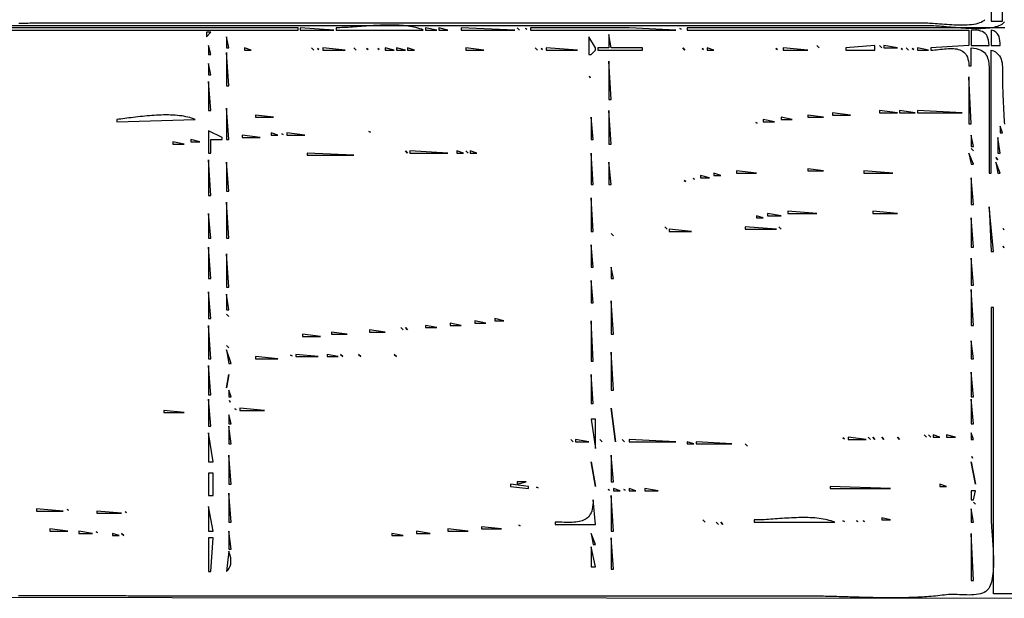
# Model space of a CAD drawing. Extents: x 0 to 3432, y 0 to 2380.
# Drawn here: x 1344 to 1784, y 1705 to 1964 of the extents above; entities that cross this region are included whole.
import ezdxf

# ---------------------------------------------------------------- set-up
doc = ezdxf.new("R2010")
doc.units = 0
doc.layers.add('C7', color=7, linetype='CONTINUOUS')

msp = doc.modelspace()

# ---------------------------------------------------------------- linework, layer by layer
at = {"layer": 'C7'}
for points in [[(1778, 1979), (1778, 1963), (1783, 1963), (1782, 2203)], [(1258, 1959), (1468, 1959), (1468, 1960), (1312, 1960)], [(1312, 1961), (1661, 1961), (1751, 1961), (1751.6634, 1960.9913), (1752.3872, 1960.9664), (1753.1674, 1960.927), (1753.9999, 1960.875), (1754.8809, 1960.8119), (1755.8061, 1960.7396), (1756.7717, 1960.6598), (1757.7735, 1960.5743), (1758.8077, 1960.4847), (1759.87, 1960.3929), (1760.9567, 1960.3005), (1762.0635, 1960.2093), (1763.1865, 1960.121), (1764.3218, 1960.0374), (1765.4652, 1959.9602), (1766.6127, 1959.8912), (1767.7604, 1959.8321), (1768.9042, 1959.7847), (1770.04, 1959.7506), (1771.164, 1959.7316), (1772.272, 1959.7295), (1773.36, 1959.7459), (1774.424, 1959.7828), (1775.4601, 1959.8417), (1776.4641, 1959.9244), (1777.4321, 1960.0327), (1778.3601, 1960.1682), (1779.2439, 1960.3328), (1780.0797, 1960.5282), (1780.8634, 1960.7561), (1781.5909, 1961.0183), (1782.2583, 1961.3165), (1782.8615, 1961.6524), (1783.3966, 1962.0278)], [(1775.1828, 1963.6033), (1774.7076, 1963.1594), (1774.1428, 1962.7678), (1773.4947, 1962.4258), (1772.7698, 1962.1306), (1771.9744, 1961.8795), (1771.1151, 1961.6698), (1770.1981, 1961.4986), (1769.2299, 1961.3634), (1768.217, 1961.2614), (1767.1657, 1961.1898), (1766.0825, 1961.146), (1764.9737, 1961.1271), (1763.8459, 1961.1305), (1762.7054, 1961.1535), (1761.5586, 1961.1933), (1760.412, 1961.2472), (1759.2719, 1961.3124), (1758.1448, 1961.3863), (1757.0371, 1961.4661), (1755.9553, 1961.549), (1754.9057, 1961.6324), (1753.8947, 1961.7136), (1752.9288, 1961.7897), (1752.0144, 1961.8581), (1751.1579, 1961.9161), (1750.3657, 1961.9609), (1749.6442, 1961.9897), (1749, 1962), (1669, 1962), (1426, 1962), (1350, 1962), (1349.0356, 1961.9964), (1348.0645, 1961.986), (1347.0872, 1961.9695), (1346.1039, 1961.9476), (1345.1152, 1961.9209), (1344.1212, 1961.89), (1343.1226, 1961.8556)], [(1469, 1960), (1469, 1959), (1484, 1959), (1469, 1960)], [(1485, 1960), (1485, 1959), (1524, 1959), (1523.216, 1959.3092), (1522.406, 1959.5908), (1521.5713, 1959.846), (1520.7131, 1960.0756), (1519.8327, 1960.2807), (1518.9314, 1960.4624), (1518.0106, 1960.6216), (1517.0713, 1960.7595), (1516.1151, 1960.8769), (1515.143, 1960.975), (1514.1565, 1961.0547), (1513.1568, 1961.1172), (1512.1451, 1961.1634), (1511.1227, 1961.1943), (1510.091, 1961.2109), (1509.0513, 1961.2144), (1508.0047, 1961.2057), (1506.9525, 1961.1858), (1505.8962, 1961.1558), (1504.8369, 1961.1167), (1503.7758, 1961.0694), (1502.7144, 1961.0152), (1501.6539, 1960.9549), (1500.5955, 1960.8896), (1499.5405, 1960.8203), (1498.4903, 1960.748), (1497.4461, 1960.6739), (1496.4091, 1960.5988), (1495.3808, 1960.5238), (1494.3622, 1960.45), (1493.3548, 1960.3783), (1492.3598, 1960.3098), (1491.3785, 1960.2456), (1490.4121, 1960.1866), (1489.462, 1960.1338), (1488.5294, 1960.0884), (1487.6156, 1960.0512), (1486.7219, 1960.0234), (1485.8496, 1960.006), (1485, 1960)], [(1525, 1960), (1525, 1959), (1530, 1959), (1525, 1960)], [(1531, 1960), (1531, 1959), (1535, 1959), (1531, 1960)], [(1541, 1960), (1541, 1959), (1565, 1959), (1541, 1960)], [(1566, 1960), (1567, 1959), (1566, 1960)], [(1569.666626, 1959.666626), (1570.333374, 1959.333374), (1569.666626, 1959.666626)], [(1572, 1960), (1572, 1959), (1637, 1959), (1616, 1960), (1572, 1960)], [(1638.666626, 1959.666626), (1639.333374, 1959.333374), (1638.666626, 1959.666626)], [(1784, 1960), (1642, 1960), (1642, 1959), (1768, 1959), (1768, 1952), (1751, 1951), (1751, 1950), (1751.8501, 1950.0497), (1752.7091, 1950.1175), (1753.5738, 1950.1982), (1754.4413, 1950.2869), (1755.3082, 1950.3786), (1756.1716, 1950.4683), (1757.0284, 1950.5508), (1757.8755, 1950.6213), (1758.7097, 1950.6747), (1759.528, 1950.706), (1760.3273, 1950.7102), (1761.1044, 1950.6823), (1761.8563, 1950.6173), (1762.5799, 1950.51), (1763.2721, 1950.3557), (1763.9297, 1950.1491), (1764.5498, 1949.8854), (1765.1291, 1949.5594), (1765.6646, 1949.1663), (1766.1533, 1948.7009), (1766.5919, 1948.1583), (1766.9774, 1947.5334), (1767.3067, 1946.8213), (1767.5767, 1946.0169), (1767.7843, 1945.1152), (1767.9264, 1944.1112), (1768, 1943), (1769, 1943), (1769, 1951), (1770.1595, 1950.8969), (1771.2037, 1950.7236), (1772.1384, 1950.483), (1772.9697, 1950.1779), (1773.7034, 1949.8114), (1774.3456, 1949.3862), (1774.902, 1948.9053), (1775.3788, 1948.3716), (1775.7817, 1947.7879), (1776.1168, 1947.1573), (1776.3899, 1946.4825), (1776.6071, 1945.7665), (1776.7743, 1945.0122), (1776.8973, 1944.2225), (1776.9822, 1943.4002), (1777.0348, 1942.5484), (1777.0612, 1941.6698), (1777.0672, 1940.7674), (1777.0589, 1939.8442), (1777.042, 1938.9029), (1777.0226, 1937.9465), (1777.0066, 1936.9779), (1777, 1936), (1777, 1895), (1778, 1895), (1778, 1950), (1778.9807, 1949.6271), (1779.8279, 1949.176), (1780.5511, 1948.6524), (1781.1598, 1948.062), (1781.6637, 1947.4107), (1782.0722, 1946.7041), (1782.3949, 1945.9479), (1782.6413, 1945.1479), (1782.8211, 1944.3098), (1782.9437, 1943.4394), (1783.0188, 1942.5424), (1783.0558, 1941.6245), (1783.0644, 1940.6915), (1783.054, 1939.7491), (1783.0343, 1938.8029), (1783.0148, 1937.8589), (1783.005, 1936.9227), (1783.0146, 1936), (1783.0394, 1935.018), (1783.0662, 1934.0324), (1783.0948, 1933.0433), (1783.1254, 1932.0511), (1783.1581, 1931.056), (1783.1929, 1930.0581), (1783.2298, 1929.0577), (1783.269, 1928.0552), (1783.3105, 1927.0506), (1783.3544, 1926.0442), (1783.4007, 1925.0363), (1783.4496, 1924.0271), (1783.501, 1923.0169), (1783.5551, 1922.0058), (1783.6119, 1920.9941), (1783.6715, 1919.9821), (1783.734, 1918.97), (1783.7994, 1917.958), (1783.8677, 1916.9463)], [(1783.3966, 1962.0277), (1783.9658, 1962.6019)], [(1427, 1958), (1427, 1956), (1429, 1958), (1427, 1958)], [(1436, 1956), (1436, 1951), (1437, 1951), (1436, 1956)], [(1598, 1956), (1598, 1948), (1599, 1948), (1601, 1950), (1601, 1951), (1598, 1956)], [(1607, 1957), (1607, 1951), (1602, 1951), (1602, 1950), (1622, 1950), (1622, 1951), (1608, 1951), (1607, 1957)], [(1769, 1959), (1769, 1952), (1777, 1952), (1776.9197, 1953.2769), (1776.7658, 1954.3916), (1776.5338, 1955.3549), (1776.2196, 1956.1774), (1775.8191, 1956.8697), (1775.3279, 1957.4424), (1774.742, 1957.9063), (1774.057, 1958.272), (1773.2689, 1958.5501), (1772.3733, 1958.7513), (1771.3661, 1958.8862), (1770.243, 1958.9656), (1769, 1959)], [(1778, 1959), (1778, 1952), (1782, 1952), (1781.9524, 1953.1721), (1781.8714, 1954.2314), (1781.7287, 1955.1839), (1781.4961, 1956.0358), (1781.1456, 1956.7932), (1780.6488, 1957.4622), (1779.9777, 1958.0489), (1779.1042, 1958.5594), (1778, 1959)], [(1428, 1952), (1428, 1948), (1429, 1948), (1428, 1952)], [(1444, 1951), (1444, 1950), (1447, 1950), (1444, 1951)], [(1474, 1951), (1475, 1950), (1474, 1951)], [(1479, 1951), (1479, 1950), (1489, 1950), (1479, 1951)], [(1493, 1951), (1494, 1950), (1493, 1951)], [(1507, 1951), (1507, 1950), (1511, 1950), (1507, 1951)], [(1512, 1951), (1512, 1950), (1516, 1950), (1512, 1951)], [(1517, 1951), (1517, 1950), (1520, 1950), (1517, 1951)], [(1543, 1951), (1543, 1950), (1551, 1950), (1543, 1951)], [(1574, 1951), (1575, 1950), (1574, 1951)], [(1579, 1951), (1579, 1950), (1593, 1950), (1579, 1951)], [(1640, 1951), (1641, 1950), (1640, 1951)], [(1651, 1951), (1651, 1950), (1654, 1950), (1651, 1951)], [(1685, 1951), (1685, 1950), (1696, 1950), (1685, 1951)], [(1700, 1952), (1701, 1951), (1700, 1952)], [(1713, 1951), (1713, 1950), (1726, 1950), (1726, 1952), (1713, 1951)], [(1728, 1952), (1729, 1951), (1728, 1952)], [(1730, 1952), (1730, 1951), (1736, 1951), (1730, 1952)], [(1740, 1951), (1741, 1950), (1740, 1951)], [(1745, 1951), (1745, 1950), (1750, 1950), (1745, 1951)], [(1436, 1949), (1436, 1934), (1437, 1934), (1436, 1949)], [(1476.666626, 1950.666626), (1477.333374, 1950.333374), (1476.666626, 1950.666626)], [(1498.666626, 1950.666626), (1499.333374, 1950.333374), (1498.666626, 1950.666626)], [(1503.666626, 1950.666626), (1504.333374, 1950.333374), (1503.666626, 1950.666626)], [(1576.666626, 1950.666626), (1577.333374, 1950.333374), (1576.666626, 1950.666626)], [(1648.666626, 1950.666626), (1649.333374, 1950.333374), (1648.666626, 1950.666626)], [(1681.666626, 1950.666626), (1682.333374, 1950.333374), (1681.666626, 1950.666626)], [(1737.666626, 1950.666626), (1738.333374, 1950.333374), (1737.666626, 1950.666626)], [(1742.666626, 1950.666626), (1743.333374, 1950.333374), (1742.666626, 1950.666626)], [(1428, 1944), (1428, 1939), (1429, 1939), (1428, 1944)], [(1607, 1945), (1607, 1928), (1608, 1928), (1607, 1945)], [(1598.333374, 1938.333374), (1598.666626, 1937.666626), (1598.333374, 1938.333374)], [(1768, 1938), (1768, 1917), (1769, 1917), (1768, 1938)], [(1428, 1936), (1428, 1923), (1429, 1923), (1428, 1936)], [(1387, 1919), (1387, 1918), (1422, 1919), (1421.2185, 1919.3065), (1420.4069, 1919.584), (1419.5668, 1919.8336), (1418.7, 1920.0562), (1417.8082, 1920.2528), (1416.8931, 1920.4245), (1415.9563, 1920.5723), (1414.9995, 1920.6971), (1414.0245, 1920.8001), (1413.0329, 1920.8821), (1412.0265, 1920.9443), (1411.0069, 1920.9876), (1409.9759, 1921.013), (1408.9351, 1921.0217), (1407.8862, 1921.0144), (1406.8309, 1920.9924), (1405.771, 1920.9566), (1404.708, 1920.908), (1403.6438, 1920.8475), (1402.58, 1920.7764), (1401.5183, 1920.6955), (1400.4605, 1920.6058), (1399.4081, 1920.5084), (1398.3629, 1920.4043), (1397.3266, 1920.2945), (1396.3009, 1920.18), (1395.2875, 1920.0618), (1394.2881, 1919.941), (1393.3044, 1919.8185), (1392.338, 1919.6954), (1391.3908, 1919.5726), (1390.4643, 1919.4513), (1389.5602, 1919.3323), (1388.6804, 1919.2168), (1387.8264, 1919.1056), (1387, 1919)], [(1436, 1924), (1436, 1910), (1437, 1910), (1436, 1924)], [(1449, 1921), (1449, 1920), (1457, 1920), (1449, 1921)], [(1599, 1920), (1599, 1910), (1600, 1910), (1599, 1920)], [(1607, 1923), (1607, 1908), (1608, 1908), (1607, 1923)], [(1684, 1920), (1684, 1919), (1689, 1919), (1684, 1920)], [(1696, 1921), (1696, 1920), (1703, 1920), (1696, 1921)], [(1707, 1922), (1707, 1921), (1715, 1921), (1707, 1922)], [(1728, 1923), (1728, 1922), (1736, 1922), (1728, 1923)], [(1737, 1923), (1737, 1922), (1744, 1922), (1737, 1923)], [(1745, 1923), (1745, 1922), (1765, 1922), (1745, 1923)], [(1672.666626, 1917.666626), (1673.333374, 1917.333374), (1672.666626, 1917.666626)], [(1676, 1919), (1676, 1918), (1681, 1918), (1676, 1919)], [(1782, 1916), (1782, 1913), (1783, 1913), (1782, 1916)], [(1428, 1914), (1428, 1904), (1429, 1904), (1429, 1910), (1434, 1910), (1434, 1911), (1428, 1914)], [(1443, 1912), (1443, 1911), (1451, 1911), (1443, 1912)], [(1456, 1913), (1456, 1912), (1459, 1912), (1456, 1913)], [(1460.666626, 1912.666626), (1461.333374, 1912.333374), (1460.666626, 1912.666626)], [(1463, 1913), (1463, 1912), (1471, 1912), (1463, 1913)], [(1499.666626, 1913.666626), (1500.333374, 1913.333374), (1499.666626, 1913.666626)], [(1769, 1912), (1769, 1907), (1770, 1907), (1769, 1912)], [(1412, 1909), (1412, 1908), (1417, 1908), (1412, 1909)], [(1420, 1910), (1420, 1909), (1424, 1909), (1420, 1910)], [(1781, 1911), (1781, 1904), (1782, 1904), (1781, 1911)], [(1472, 1904), (1472, 1903), (1493, 1903), (1472, 1904)], [(1516, 1905), (1517, 1904), (1516, 1905)], [(1518, 1905), (1518, 1904), (1535, 1904), (1518, 1905)], [(1539, 1905), (1539, 1904), (1542, 1904), (1539, 1905)], [(1543, 1905), (1544, 1904), (1543, 1905)], [(1545, 1905), (1545, 1904), (1548, 1904), (1545, 1905)], [(1599, 1904), (1599, 1890), (1600, 1890), (1599, 1904)], [(1768, 1904), (1769, 1899), (1770, 1899), (1768, 1904)], [(1769, 1906), (1770, 1905), (1769, 1906)], [(1428, 1901), (1428, 1885), (1429, 1885), (1428, 1901)], [(1436, 1900), (1436, 1887), (1437, 1887), (1436, 1900)], [(1607, 1900), (1607, 1890), (1608, 1890), (1607, 1900)], [(1780, 1902), (1781, 1901), (1780, 1902)], [(1780, 1900), (1781, 1895), (1782, 1895), (1780, 1900)], [(1648, 1894), (1648, 1893), (1652, 1893), (1648, 1894)], [(1654, 1895), (1654, 1894), (1657, 1894), (1654, 1895)], [(1664, 1896), (1664, 1895), (1673, 1895), (1664, 1896)], [(1696, 1897), (1696, 1896), (1703, 1896), (1696, 1897)], [(1721, 1896), (1721, 1895), (1734, 1895), (1721, 1896)], [(1640.666626, 1891.666626), (1641.333374, 1891.333374), (1640.666626, 1891.666626)], [(1644.666626, 1892.666626), (1645.333374, 1892.333374), (1644.666626, 1892.666626)], [(1769, 1893), (1769, 1881), (1770, 1881), (1769, 1893)], [(1436, 1882), (1436, 1866), (1437, 1866), (1436, 1882)], [(1599, 1884), (1599, 1869), (1600, 1869), (1599, 1884)], [(1428, 1877), (1428, 1866), (1429, 1866), (1428, 1877)], [(1673, 1876), (1673, 1875), (1676, 1875), (1673, 1876)], [(1678, 1877), (1678, 1876), (1684, 1876), (1678, 1877)], [(1687, 1878), (1687, 1877), (1700, 1877), (1687, 1878)], [(1725, 1878), (1725, 1877), (1736, 1877), (1725, 1878)], [(1777, 1880), (1778, 1860), (1779, 1860), (1777, 1880)], [(1769, 1875), (1769, 1862), (1770, 1862), (1769, 1875)], [(1608, 1868), (1609, 1867), (1608, 1868)], [(1632, 1871), (1633, 1870), (1632, 1871)], [(1634, 1870), (1634, 1869), (1644, 1869), (1634, 1870)], [(1668, 1871), (1668, 1870), (1682, 1870), (1668, 1871)], [(1683, 1871), (1684, 1870), (1683, 1871)], [(1783.333374, 1870.333374), (1783.666626, 1869.666626), (1783.333374, 1870.333374)], [(1599, 1863), (1599, 1853), (1600, 1853), (1599, 1863)], [(1428, 1862), (1428, 1848), (1429, 1848), (1428, 1862)], [(1436, 1859), (1436, 1844), (1437, 1844), (1436, 1859)], [(1783.333374, 1862.333374), (1783.666626, 1861.666626), (1783.333374, 1862.333374)], [(1769, 1857), (1769, 1845), (1770, 1845), (1769, 1857)], [(1608, 1853), (1608, 1848), (1609, 1848), (1608, 1853)], [(1599, 1847), (1599, 1837), (1600, 1837), (1599, 1847)], [(1428, 1842), (1428, 1830), (1429, 1830), (1428, 1842)], [(1436, 1841), (1436, 1834), (1437, 1834), (1436, 1841)], [(1769, 1843), (1769, 1827), (1770, 1827), (1769, 1843)], [(1608, 1838), (1608, 1823), (1609, 1823), (1608, 1838)], [(1436, 1832), (1437, 1831), (1436, 1832)], [(1798, 1707), (1779, 1707), (1779, 1835), (1778, 1835), (1778, 1740), (1778.0079, 1739.4074), (1778.0308, 1738.7461), (1778.0667, 1738.0204), (1778.1139, 1737.2351), (1778.1706, 1736.3945), (1778.2351, 1735.5032), (1778.3056, 1734.5659), (1778.3804, 1733.5869), (1778.4576, 1732.5709), (1778.5356, 1731.5224), (1778.6125, 1730.4459), (1778.6867, 1729.346), (1778.7563, 1728.2273), (1778.8195, 1727.0942), (1778.8747, 1725.9513), (1778.92, 1724.8031), (1778.9537, 1723.6542), (1778.9741, 1722.5092), (1778.9793, 1721.3725), (1778.9676, 1720.2487), (1778.9373, 1719.1423), (1778.8865, 1718.0579), (1778.8135, 1717.0001), (1778.7166, 1715.9733), (1778.594, 1714.9822), (1778.4439, 1714.0311), (1778.2646, 1713.1248), (1778.0543, 1712.2677), (1777.8112, 1711.4644), (1777.5336, 1710.7193), (1777.2198, 1710.0372), (1776.8678, 1709.4224), (1776.4761, 1708.8795), (1776.0428, 1708.4131), (1775.5662, 1708.0278)], [(1536, 1828), (1536, 1827), (1541, 1827), (1536, 1828)], [(1547, 1829), (1547, 1828), (1552, 1828), (1547, 1829)], [(1556, 1830), (1556, 1829), (1560, 1829), (1556, 1830)], [(1599, 1829), (1599, 1811), (1600, 1811), (1599, 1829)], [(1428, 1827), (1428, 1812), (1429, 1812), (1428, 1827)], [(1470, 1823), (1470, 1822), (1478, 1822), (1470, 1823)], [(1483, 1824), (1483, 1823), (1490, 1823), (1483, 1824)], [(1500, 1825), (1500, 1824), (1507, 1824), (1500, 1825)], [(1514, 1826), (1515, 1825), (1514, 1826)], [(1516, 1826), (1517, 1825), (1516, 1826)], [(1525, 1827), (1525, 1826), (1530, 1826), (1525, 1827)], [(1769, 1820), (1769, 1812), (1770, 1812), (1769, 1820)], [(1436, 1818), (1437, 1817), (1436, 1818)], [(1436, 1816), (1437, 1810), (1438, 1810), (1436, 1816)], [(1608, 1815), (1608, 1798), (1609, 1798), (1608, 1815)], [(1449, 1813), (1449, 1812), (1459, 1812), (1449, 1813)], [(1464.666626, 1813.666626), (1465.333374, 1813.333374), (1464.666626, 1813.666626)], [(1467, 1814), (1467, 1813), (1477, 1813), (1467, 1814)], [(1481, 1814), (1481, 1813), (1486, 1813), (1481, 1814)], [(1487, 1814), (1488, 1813), (1487, 1814)], [(1495, 1814), (1496, 1813), (1495, 1814)], [(1511, 1814), (1512, 1813), (1511, 1814)], [(1428, 1809), (1428, 1796), (1429, 1796), (1428, 1809)], [(1769, 1806), (1769, 1795), (1770, 1795), (1769, 1806)], [(1437, 1805), (1436, 1799), (1437, 1805)], [(1599, 1805), (1599, 1792), (1600, 1792), (1599, 1805)], [(1437, 1798), (1437, 1795), (1438, 1795), (1437, 1798)], [(1428, 1794), (1428, 1782), (1429, 1782), (1428, 1794)], [(1437.333374, 1793.333374), (1437.666626, 1792.666626), (1437.333374, 1793.333374)], [(1769, 1794), (1769, 1783), (1770, 1783), (1769, 1794)], [(1408, 1789), (1408, 1788), (1417, 1788), (1408, 1789)], [(1439.666626, 1789.666626), (1440.333374, 1789.333374), (1439.666626, 1789.666626)], [(1442, 1790), (1442, 1789), (1453, 1789), (1442, 1790)], [(1608, 1790), (1610, 1775), (1608, 1790)], [(1437, 1787), (1437, 1783), (1438, 1783), (1437, 1787)], [(1599, 1785), (1601, 1772), (1601, 1785), (1599, 1785)], [(1428, 1779), (1428, 1766), (1430, 1766), (1428, 1779)], [(1437, 1782), (1437, 1774), (1438, 1774), (1437, 1782)], [(1769, 1779), (1769, 1776), (1770, 1776), (1769, 1779)], [(1590, 1776), (1591, 1775), (1590, 1776)], [(1592, 1776), (1592, 1775), (1598, 1775), (1592, 1776)], [(1603, 1776), (1604, 1775), (1603, 1776)], [(1613, 1776), (1614, 1775), (1613, 1776)], [(1616, 1776), (1616, 1775), (1637, 1775), (1616, 1776)], [(1642, 1775), (1642, 1774), (1645, 1774), (1642, 1775)], [(1646, 1775), (1646, 1774), (1662, 1774), (1646, 1775)], [(1711.666626, 1776.666626), (1712.333374, 1776.333374), (1711.666626, 1776.666626)], [(1714, 1777), (1714, 1776), (1722, 1776), (1714, 1777)], [(1723, 1777), (1724, 1776), (1723, 1777)], [(1725, 1777), (1726, 1776), (1725, 1777)], [(1729, 1777), (1730, 1776), (1729, 1777)], [(1736, 1777), (1737, 1776), (1736, 1777)], [(1748, 1778), (1749, 1777), (1748, 1778)], [(1750, 1778), (1751, 1777), (1750, 1778)], [(1752, 1778), (1752, 1777), (1755, 1777), (1752, 1778)], [(1758, 1778), (1758, 1777), (1762, 1777), (1758, 1778)], [(1668, 1774), (1669, 1773), (1668, 1774)], [(1437, 1769), (1437, 1756), (1438, 1756), (1437, 1769)], [(1599, 1766), (1601, 1755), (1599, 1766)], [(1608, 1769), (1608, 1757), (1609, 1757), (1608, 1769)], [(1769, 1766), (1771, 1756), (1769, 1766)], [(1769.333374, 1768.333374), (1769.666626, 1767.666626), (1769.333374, 1768.333374)], [(1428, 1761), (1428, 1751), (1430, 1751), (1430, 1761), (1428, 1761)], [(1566, 1757), (1566, 1756), (1570, 1757), (1566, 1757)], [(1563, 1756), (1563, 1755), (1571, 1754), (1571, 1755), (1563, 1756)], [(1574.666626, 1754.666626), (1575.333374, 1754.333374), (1574.666626, 1754.666626)], [(1606.666626, 1753.666626), (1607.333374, 1753.333374), (1606.666626, 1753.666626)], [(1609, 1754), (1609, 1753), (1612, 1753), (1609, 1754)], [(1613.666626, 1753.666626), (1614.333374, 1753.333374), (1613.666626, 1753.666626)], [(1616, 1754), (1616, 1753), (1619, 1753), (1616, 1754)], [(1623, 1754), (1623, 1753), (1629, 1753), (1623, 1754)], [(1706, 1755), (1706, 1754), (1733, 1754), (1706, 1755)], [(1755, 1756), (1755, 1755), (1758, 1755), (1755, 1756)], [(1769, 1753), (1769, 1749), (1770, 1749), (1771, 1753), (1769, 1753)], [(1437, 1752), (1437, 1739), (1438, 1739), (1437, 1752)], [(1600, 1749), (1599.9675, 1747.8052), (1599.8799, 1746.7077), (1599.7387, 1745.7034), (1599.5452, 1744.7882), (1599.301, 1743.958), (1599.0074, 1743.2088), (1598.6659, 1742.5365), (1598.278, 1741.9371), (1597.8452, 1741.4065), (1597.3687, 1740.9407), (1596.8502, 1740.5355), (1596.2911, 1740.187), (1595.6928, 1739.891), (1595.0567, 1739.6436), (1594.3843, 1739.4406), (1593.6771, 1739.278), (1592.9365, 1739.1517), (1592.1639, 1739.0577), (1591.3609, 1738.9919), (1590.5288, 1738.9503), (1589.669, 1738.9288), (1588.7832, 1738.9233), (1587.8726, 1738.9298), (1586.9388, 1738.9442), (1585.9832, 1738.9625), (1585.0072, 1738.9806), (1584.0123, 1738.9944), (1583, 1739), (1583, 1738), (1601, 1738), (1600, 1749)], [(1608, 1751), (1608, 1735), (1609, 1735), (1608, 1751)], [(1351, 1745), (1351, 1744), (1363, 1744), (1351, 1745)], [(1364.666626, 1744.666626), (1365.333374, 1744.333374), (1364.666626, 1744.666626)], [(1378, 1744), (1378, 1743), (1389, 1743), (1378, 1744)], [(1428, 1746), (1428, 1735), (1430, 1735), (1428, 1746)], [(1769, 1745), (1769, 1739), (1770, 1739), (1769, 1745)], [(1770, 1748), (1771, 1747), (1770, 1748)], [(1390.666626, 1743.666626), (1391.333374, 1743.333374), (1390.666626, 1743.666626)], [(1649, 1740), (1650, 1739), (1649, 1740)], [(1672, 1740), (1672, 1739), (1708, 1739), (1707.2109, 1739.31), (1706.3947, 1739.5905), (1705.553, 1739.8425), (1704.6872, 1740.0674), (1703.7987, 1740.2662), (1702.8889, 1740.4402), (1701.9593, 1740.5905), (1701.0113, 1740.7184), (1700.0463, 1740.825), (1699.0659, 1740.9116), (1698.0714, 1740.9792), (1697.0643, 1741.0291), (1696.0461, 1741.0626), (1695.0181, 1741.0806), (1693.9817, 1741.0846), (1692.9386, 1741.0756), (1691.89, 1741.0548), (1690.8375, 1741.0235), (1689.7824, 1740.9828), (1688.7262, 1740.9338), (1687.6704, 1740.8779), (1686.6163, 1740.8162), (1685.5655, 1740.7498), (1684.5194, 1740.68), (1683.4794, 1740.6079), (1682.4469, 1740.5348), (1681.4234, 1740.4618), (1680.4104, 1740.3901), (1679.4092, 1740.3209), (1678.4213, 1740.2554), (1677.4482, 1740.1947), (1676.4913, 1740.1402), (1675.552, 1740.0929), (1674.6317, 1740.054), (1673.732, 1740.0248), (1672.8543, 1740.0064), (1672, 1740)], [(1711.666626, 1739.666626), (1712.333374, 1739.333374), (1711.666626, 1739.666626)], [(1717.666626, 1739.666626), (1718.333374, 1739.333374), (1717.666626, 1739.666626)], [(1720.666626, 1739.666626), (1721.333374, 1739.333374), (1720.666626, 1739.666626)], [(1729, 1741), (1729, 1740), (1733, 1740), (1729, 1741)], [(1357, 1736), (1357, 1735), (1365, 1735), (1357, 1736)], [(1370, 1735), (1370, 1734), (1376, 1734), (1370, 1735)], [(1437, 1735), (1437, 1727), (1438, 1727), (1437, 1735)], [(1521, 1735), (1521, 1734), (1527, 1734), (1521, 1735)], [(1535, 1736), (1535, 1735), (1544, 1735), (1535, 1736)], [(1550, 1737), (1550, 1736), (1559, 1736), (1550, 1737)], [(1566.666626, 1737.666626), (1567.333374, 1737.333374), (1566.666626, 1737.666626)], [(1655, 1739), (1656, 1738), (1655, 1739)], [(1657, 1739), (1658, 1738), (1657, 1739)], [(1377.666626, 1734.666626), (1378.333374, 1734.333374), (1377.666626, 1734.666626)], [(1385, 1734), (1385, 1733), (1388, 1733), (1385, 1734)], [(1389, 1734), (1390, 1733), (1389, 1734)], [(1428, 1732), (1428, 1717), (1429, 1717), (1430, 1732), (1428, 1732)], [(1510, 1734), (1510, 1733), (1515, 1733), (1510, 1734)], [(1599, 1734), (1600, 1729), (1601, 1729), (1599, 1734)], [(1608, 1732), (1608, 1718), (1609, 1718), (1608, 1732)], [(1769, 1734), (1769, 1713), (1770, 1713), (1769, 1734)], [(1599, 1728), (1599, 1719), (1601, 1719), (1599, 1728)], [(1437, 1726), (1436, 1717), (1436.7046, 1717.7293), (1437.2424, 1718.5255), (1437.6254, 1719.3777), (1437.866, 1720.2751), (1437.9762, 1721.2069), (1437.9683, 1722.162), (1437.8546, 1723.1297), (1437.6471, 1724.0992), (1437.3582, 1725.0596), (1437, 1726)], [(635, 1706), (1800, 1705)], [(1758, 1706.5755), (1757.0256, 1706.4512), (1756.049, 1706.334), (1755.0704, 1706.2235), (1754.0897, 1706.1198), (1753.107, 1706.0225), (1752.1224, 1705.9316), (1751.1359, 1705.8468), (1750.1477, 1705.7681), (1749.1578, 1705.6952), (1748.1662, 1705.628), (1747.173, 1705.5664), (1746.1783, 1705.5101), (1745.1822, 1705.459), (1744.1847, 1705.413), (1743.1858, 1705.3719), (1742.1857, 1705.3355), (1741.1844, 1705.3037), (1740.182, 1705.2763), (1739.1786, 1705.2532), (1738.1741, 1705.2341), (1737.1688, 1705.2189), (1736.1625, 1705.2076), (1735.1555, 1705.1998), (1734.1478, 1705.1955), (1733.1394, 1705.1944), (1732.1304, 1705.1965), (1731.1208, 1705.2015), (1730.1109, 1705.2094), (1729.1005, 1705.2198), (1728.0898, 1705.2328), (1727.0788, 1705.2481), (1726.0676, 1705.2655), (1725.0563, 1705.2849), (1724.0449, 1705.3062), (1723.0335, 1705.3291), (1722.0222, 1705.3536), (1721.0111, 1705.3794), (1720.0001, 1705.4064), (1718.9894, 1705.4344), (1717.979, 1705.4633), (1716.969, 1705.4929), (1715.9595, 1705.5231), (1714.9504, 1705.5536), (1713.942, 1705.5844), (1712.9343, 1705.6152), (1711.9273, 1705.646), (1710.921, 1705.6765), (1709.9157, 1705.7065), (1708.9112, 1705.736), (1707.9077, 1705.7648), (1706.9053, 1705.7927), (1705.904, 1705.8195), (1704.9039, 1705.8451), (1703.9051, 1705.8693), (1702.9075, 1705.8919), (1701.9114, 1705.9129), (1700.9167, 1705.932), (1699.9235, 1705.949), (1698.9319, 1705.9639), (1697.942, 1705.9765), (1696.9537, 1705.9865), (1695.9673, 1705.9939), (1694.9826, 1705.9984), (1694, 1706), (1473, 1706), (1471.9996, 1706), (1470.9992, 1706), (1469.9989, 1706), (1468.9985, 1706), (1467.9981, 1706.0001), (1466.9978, 1706.0001), (1465.9974, 1706.0002), (1464.9971, 1706.0002), (1463.9967, 1706.0003), (1462.9964, 1706.0004), (1461.9961, 1706.0005), (1460.9957, 1706.0006), (1459.9954, 1706.0007), (1458.9951, 1706.0008), (1457.9947, 1706.0009), (1456.9944, 1706.001), (1455.9941, 1706.0012), (1454.9938, 1706.0013), (1453.9934, 1706.0015), (1452.9931, 1706.0016), (1451.9928, 1706.0018), (1450.9925, 1706.002), (1449.9922, 1706.0022), (1448.9919, 1706.0024), (1447.9916, 1706.0026), (1446.9913, 1706.0028), (1445.991, 1706.003), (1444.9907, 1706.0032), (1443.9904, 1706.0035), (1442.9901, 1706.0037), (1441.9898, 1706.004), (1440.9895, 1706.0042), (1439.9893, 1706.0045), (1438.989, 1706.0048), (1437.9887, 1706.005), (1436.9884, 1706.0053), (1435.9882, 1706.0056), (1434.9879, 1706.0059), (1433.9876, 1706.0062), (1432.9874, 1706.0066), (1431.9871, 1706.0069), (1430.9868, 1706.0072), (1429.9866, 1706.0076), (1428.9863, 1706.0079), (1427.9861, 1706.0083), (1426.9858, 1706.0087), (1425.9856, 1706.009), (1424.9853, 1706.0094), (1423.9851, 1706.0098), (1422.9849, 1706.0102), (1421.9846, 1706.0106), (1420.9844, 1706.011), (1419.9842, 1706.0114), (1418.9839, 1706.0119), (1417.9837, 1706.0123), (1416.9835, 1706.0128), (1415.9833, 1706.0132), (1414.983, 1706.0137), (1413.9828, 1706.0141), (1412.9826, 1706.0146), (1411.9824, 1706.0151), (1410.9822, 1706.0156), (1409.982, 1706.0161), (1408.9818, 1706.0166), (1407.9816, 1706.0171), (1406.9814, 1706.0176), (1405.9812, 1706.0181), (1404.981, 1706.0186), (1403.9808, 1706.0192), (1402.9806, 1706.0197), (1401.9804, 1706.0203), (1400.9802, 1706.0208), (1399.98, 1706.0214), (1398.9799, 1706.022), (1397.9797, 1706.0225), (1396.9795, 1706.0231), (1395.9793, 1706.0237), (1394.9792, 1706.0243), (1393.979, 1706.0249), (1392.9788, 1706.0256), (1391.9787, 1706.0262), (1390.9785, 1706.0268), (1389.9783, 1706.0274), (1388.9782, 1706.0281), (1387.978, 1706.0287), (1386.9779, 1706.0294), (1385.9777, 1706.03), (1384.9776, 1706.0307), (1383.9774, 1706.0314), (1382.9773, 1706.0321), (1381.9771, 1706.0328), (1380.977, 1706.0335), (1379.9769, 1706.0342), (1378.9767, 1706.0349), (1377.9766, 1706.0356), (1376.9765, 1706.0363), (1375.9763, 1706.037), (1374.9762, 1706.0378), (1373.9761, 1706.0385), (1372.9759, 1706.0393), (1371.9758, 1706.04), (1370.9757, 1706.0408), (1369.9756, 1706.0416), (1368.9755, 1706.0423), (1367.9754, 1706.0431), (1366.9753, 1706.0439), (1365.9751, 1706.0447), (1364.975, 1706.0455), (1363.9749, 1706.0463), (1362.9748, 1706.0471), (1361.9747, 1706.0479), (1360.9746, 1706.0488), (1359.9745, 1706.0496), (1358.9744, 1706.0504), (1357.9743, 1706.0513), (1356.9743, 1706.0521), (1355.9742, 1706.053), (1354.9741, 1706.0538), (1353.974, 1706.0547), (1352.9739, 1706.0556), (1351.9738, 1706.0565), (1350.9738, 1706.0574), (1349.9737, 1706.0583), (1348.9736, 1706.0592), (1347.9735, 1706.0601), (1346.9735, 1706.061), (1345.9734, 1706.0619), (1344.9733, 1706.0628), (1343.9733, 1706.0637), (1342.9732, 1706.0647)], [(1775.5662, 1708.0277), (1774.8414, 1707.6001), (1774.0417, 1707.2544), (1773.1756, 1706.9829), (1772.2516, 1706.7778), (1771.2782, 1706.6316), (1770.2639, 1706.5364), (1769.2172, 1706.4846), (1768.1466, 1706.4685), (1767.0607, 1706.4803), (1765.9679, 1706.5124), (1764.8768, 1706.5572), (1763.7958, 1706.6068), (1762.7335, 1706.6535), (1761.6984, 1706.6898), (1760.699, 1706.7078), (1759.7437, 1706.6999), (1758.8412, 1706.6584), (1758, 1706.5756)]]:
    msp.add_lwpolyline(points, dxfattribs=at)

doc.saveas('drawing.dxf')
